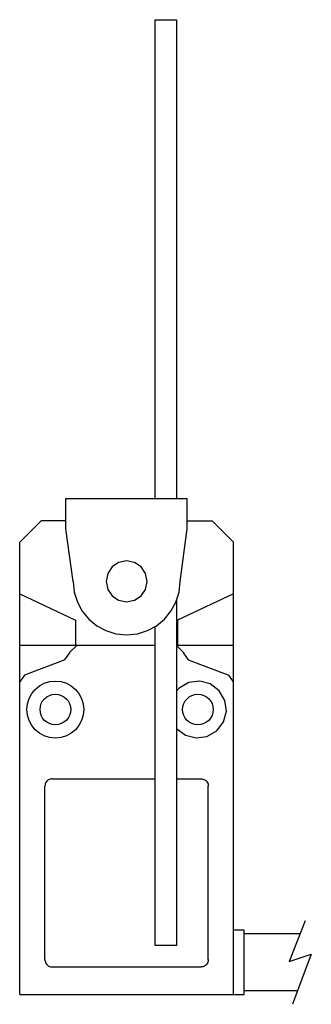
# Model space of a CAD drawing. Extents: x 0 to 41, y -1 to 137.
import ezdxf

# ---------------------------------------------------------------- set-up
doc = ezdxf.new("R2010")
doc.units = 0

msp = doc.modelspace()

# ---------------------------------------------------------------- linework, layer by layer
for p, q in [((19, 69.65), (19, 136.88)), ((19, 136.88), (22, 136.88)), ((22, 136.88), (22, 69.65)), ((6.49, 69.65), (23.51, 69.65)), ((6.49, 65.36), (6.49, 69.65)), ((23.51, 65.36), (23.51, 69.65)), ((3, 66.5), (0, 63.5)), ((6.49, 66.5), (3, 66.5)), ((23.51, 66.5), (27, 66.5)), ((27, 66.5), (30, 63.5)), ((7.5, 58), (6.49, 65.36)), ((22.5, 58), (23.51, 65.36)), ((0, 0), (0, 63.5)), ((30, 0), (30, 63.5)), ((15, 60.87), (13.88, 60.65)), ((16.12, 60.65), (15, 60.87)), ((12.97, 60.03), (12.35, 59.12)), ((13.88, 60.65), (12.97, 60.03)), ((17.03, 60.03), (16.12, 60.65)), ((17.65, 59.12), (17.03, 60.03)), ((12.35, 59.12), (12.13, 58)), ((17.87, 58), (17.65, 59.12)), ((7.5, 58), (7.65, 56.49)), ((12.13, 58), (12.35, 56.88)), ((12.35, 56.88), (12.97, 55.97)), ((17.03, 55.97), (17.65, 56.88)), ((17.65, 56.88), (17.87, 58)), ((22.35, 56.49), (22.5, 58)), ((0, 56.23), (7.84, 52.54)), ((7.65, 56.49), (8.09, 55.08)), ((12.97, 55.97), (13.88, 55.35)), ((13.88, 55.35), (15, 55.13)), ((15, 55.13), (16.12, 55.35)), ((16.12, 55.35), (17.03, 55.97)), ((21.91, 55.08), (22.35, 56.49)), ((30, 56.23), (22.16, 52.54)), ((8.09, 55.08), (8.78, 53.81)), ((21.22, 53.81), (21.91, 55.08)), ((22, 55.31), (22, 6.88)), ((8.78, 53.81), (9.7, 52.7)), ((9.7, 52.7), (10.81, 51.78)), ((19.19, 51.78), (20.3, 52.7)), ((20.3, 52.7), (21.22, 53.81)), ((7.84, 52.54), (7.84, 49)), ((10.81, 51.78), (12.08, 51.09)), ((17.92, 51.09), (19.19, 51.78)), ((19, 6.88), (19, 51.66)), ((22.16, 52.54), (22.16, 49)), ((12.08, 51.09), (13.49, 50.65)), ((13.49, 50.65), (15, 50.5)), ((15, 50.5), (16.51, 50.65)), ((16.51, 50.65), (17.92, 51.09)), ((19, 49), (0, 49)), ((8, 49), (7, 48)), ((30, 49), (22, 49)), ((23, 48), (22, 49)), ((6.35, 46.96), (7, 47.9)), ((7, 48), (7, 47.9)), ((23, 48), (23, 47.9)), ((23, 47.9), (23.65, 46.96)), ((6.35, 46.96), (0.65, 44.81)), ((23.65, 46.96), (29.35, 44.81)), ((0.65, 44.81), (0, 43.88)), ((30, 43.88), (29.35, 44.81)), ((22.35, 43), (22, 42.65)), ((23.73, 43.79), (22.35, 43)), ((25.25, 43.99), (23.73, 43.79)), ((26.73, 43.61), (25.25, 43.99)), ((28, 42.65), (26.73, 43.61)), ((28.79, 41.27), (28, 42.65)), ((28.99, 39.75), (28.79, 41.27)), ((28.61, 38.27), (28.99, 39.75)), ((22, 37.35), (23.27, 36.39)), ((27.65, 37), (28.61, 38.27)), ((23.27, 36.39), (24.75, 36.01)), ((24.75, 36.01), (26.27, 36.21)), ((26.27, 36.21), (27.65, 37)), ((3.55, 29.41), (3.54, 29.26)), ((3.54, 4.88), (3.54, 29.26)), ((3.58, 29.55), (3.55, 29.41)), ((3.63, 29.69), (3.58, 29.55)), ((3.7, 29.81), (3.63, 29.69)), ((3.8, 29.93), (3.7, 29.81)), ((3.9, 30.03), (3.8, 29.93)), ((4.02, 30.12), (3.9, 30.03)), ((4.15, 30.18), (4.02, 30.12)), ((4.29, 30.23), (4.15, 30.18)), ((4.44, 30.25), (4.29, 30.23)), ((4.51, 30.26), (4.44, 30.25)), ((4.54, 30.26), (4.51, 30.26)), ((4.54, 30.26), (19, 30.26)), ((22, 30.26), (25.43, 30.26)), ((25.43, 30.26), (25.56, 30.25)), ((25.56, 30.25), (25.71, 30.23)), ((25.71, 30.23), (25.85, 30.18)), ((25.85, 30.18), (25.98, 30.12)), ((25.98, 30.12), (26.1, 30.03)), ((26.1, 30.03), (26.21, 29.93)), ((26.21, 29.93), (26.3, 29.81)), ((26.3, 29.81), (26.37, 29.69)), ((26.37, 29.69), (26.42, 29.55)), ((26.42, 29.55), (26.45, 29.41)), ((26.45, 29.41), (26.46, 29.26)), ((26.46, 4.88), (26.46, 29.26)), ((40.07, 10.31), (37.82, 4.6)), ((31.5, 9), (30, 9)), ((31.5, 0), (31.5, 9)), ((39.35, 8.5), (31.5, 8.5)), ((22, 6.88), (19, 6.88)), ((37.82, 4.6), (40.91, 5.63)), ((40.91, 5.63), (38.29, -1.39)), ((3.54, 4.88), (3.54, 4.81)), ((3.54, 4.81), (3.56, 4.66)), ((3.56, 4.66), (3.6, 4.51)), ((3.6, 4.51), (3.66, 4.38)), ((3.66, 4.38), (3.74, 4.26)), ((3.74, 4.26), (3.83, 4.15)), ((3.83, 4.15), (3.94, 4.06)), ((26.17, 4.15), (26.06, 4.06)), ((26.27, 4.26), (26.17, 4.15)), ((26.34, 4.38), (26.27, 4.26)), ((26.4, 4.51), (26.34, 4.38)), ((26.44, 4.66), (26.4, 4.51)), ((26.46, 4.81), (26.44, 4.66)), ((26.46, 4.88), (26.46, 4.81)), ((3.94, 4.06), (4.06, 3.98)), ((4.06, 3.98), (4.19, 3.92)), ((4.19, 3.92), (4.33, 3.88)), ((4.33, 3.88), (4.49, 3.86)), ((4.49, 3.86), (4.52, 3.86)), ((4.52, 3.86), (4.54, 3.86)), ((4.54, 3.86), (25.46, 3.86)), ((25.48, 3.86), (25.46, 3.86)), ((25.52, 3.86), (25.48, 3.86)), ((25.67, 3.88), (25.52, 3.86)), ((25.81, 3.92), (25.67, 3.88)), ((25.94, 3.98), (25.81, 3.92)), ((26.06, 4.06), (25.94, 3.98)), ((0, 0), (31.5, 0)), ((38.99, 0.5), (31.5, 0.5))]:
    msp.add_line(p, q)
for centre, radius in [((5, 40), 4), ((5, 40), 2.15), ((25, 40), 2.15)]:
    msp.add_circle(centre, radius)

doc.saveas('drawing.dxf')
